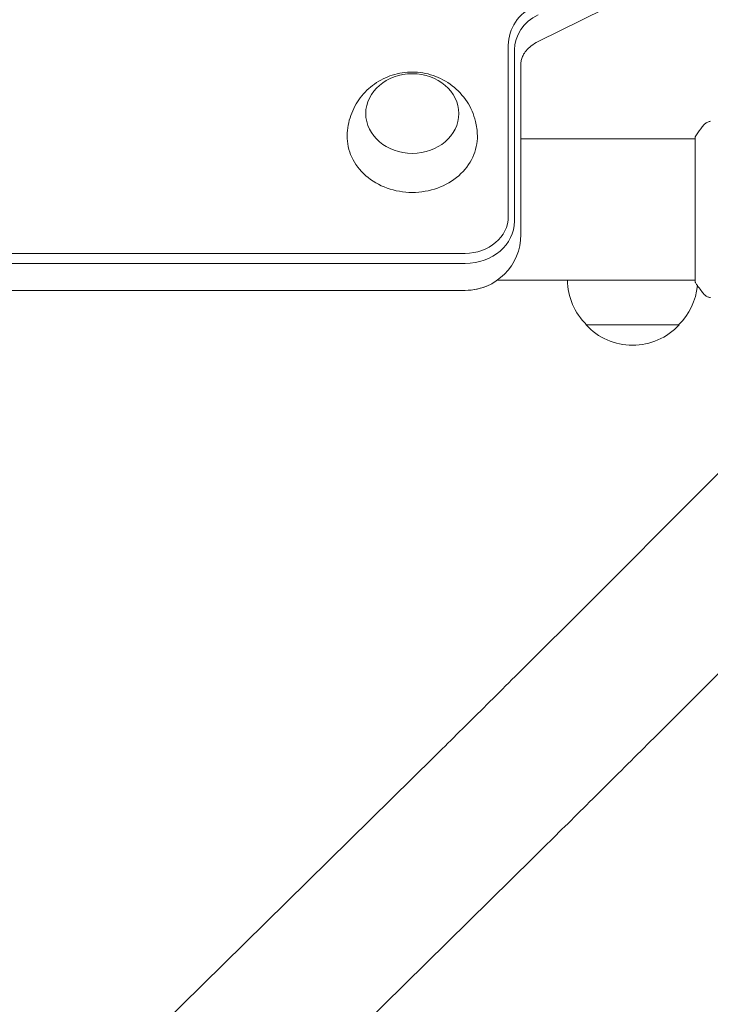
# Model space of a CAD drawing. Units: millimetres. Extents: x -5019 to 5185, y -3403 to 4045.
# Drawn here: x -285 to -100, y -1295 to -1031 of the extents above; entities that cross this region are included whole.
import ezdxf

# ---------------------------------------------------------------- set-up
doc = ezdxf.new("R2010")
doc.units = ezdxf.units.MM
doc.header["$LTSCALE"] = 20
doc.layers.add('2d', color=230, linetype='Continuous')

msp = doc.modelspace()

# ---------------------------------------------------------------- linework, layer by layer
at = {"layer": '2d', "lineweight": 0}
for p, q in [((-54.15, -991.38, 122.97), (-146.15, -1036.91, 122.97)), ((-154.19, -1037.87, 122.97), (-154.19, -1083.86, 122.97)), ((-152.53, -1039.16, 122.97), (-152.53, -1085.15, 122.97)), ((-150.8, -1042.76, 122.97), (-150.8, -1088.75, 122.97)), ((-104, -1063, 122.97), (-150.8, -1063, 122.97)), ((-104, -1062.5, 122.97), (-104, -1101.5, 122.97)), ((-916.2, -1093.81, 122.97), (-165.8, -1093.81, 122.97)), ((-916.2, -1096.52, 122.97), (-165.8, -1096.52, 122.97)), ((-104, -1101, 122.97), (-157.14, -1101, 122.97)), ((-165.8, -1103.73, 122.97), (-916.2, -1103.73, 122.97)), ((-916.2, -1103.75, 122.97), (-165.8, -1103.75, 122.97)), ((-108.3, -1113, 122.97), (-133.3, -1113, 122.97)), ((-141.1, -1196.23, 122.97), (-86.97, -1142.1, 122.97)), ((-114.23, -1223.1, 122.97), (-60.1, -1168.97, 122.97)), ((-174.23, -1229.11, 122.97), (-482.92, -1532.87, 122.97)), ((-147.57, -1256.2, 122.97), (-456.27, -1559.96, 122.97))]:
    msp.add_line(p, q, dxfattribs=at)
for centre, radius, start, end in [((-165.8, -1088.75, 122.97), 15, 270, 360), ((-121.3, -1100.81, 122.97), 17, 180.6413, 225.8135), ((-120.3, -1100.81, 122.97), 17, 314.1865, 354.5581), ((-120.8, -1101.48, 122.97), 17, 222.6679, 317.3321)]:
    msp.add_arc(centre, radius, start, end, dxfattribs=at)
for centre, major_axis, start_param, end_param in [((-139.8, -1037.87, 122.97), (-14.39, 0), -1.047198, 0), ((-139.8, -1039.16, 122.97), (-12.73, 0), -1.047198, 0), ((-165.8, -1092.36, 122.97), (13.27, 0), -1.570796, -1.071978)]:
    msp.add_ellipse(centre, major_axis=major_axis, ratio=0.857167, start_param=start_param, end_param=end_param, dxfattribs=at)
at = {"layer": '2d', "lineweight": 0, "extrusion": (0, 0, -1)}
msp.add_ellipse((-180, -1056.25, 122.97), major_axis=(-12.5, 0), ratio=0.857167, dxfattribs=at)
for centre, major_axis, start_param, end_param in [((-180, -1062.43, 122.97), (-17.5, 0), -1.570796, 0.01863), ((-180, -1062.43, 122.97), (17.5, 0), -0.01863, 1.570796), ((-165.8, -1083.86, 122.97), (11.61, 0), 0, 1.570796), ((-165.8, -1085.15, 122.97), (13.27, 0), 0, 1.570796), ((-165.8, -1085.15, 122.97), (13.27, 0), 0, 1.570796), ((-165.8, -1092.36, 122.97), (-13.27, 0), -2.069615, -1.570796)]:
    msp.add_ellipse(centre, major_axis=major_axis, ratio=0.857167, start_param=start_param, end_param=end_param, dxfattribs=at)
at = {"layer": '2d', "lineweight": 0}
for points, knots in [([(-146.15, -1036.91, 122.97), (-146.86, -1037.26, 122.97), (-147.49, -1037.66, 122.97), (-148.58, -1038.5, 122.97), (-149.03, -1038.93, 122.97), (-149.76, -1039.79, 122.97), (-150.03, -1040.22, 122.97), (-150.45, -1041.01, 122.97), (-150.58, -1041.39, 122.97), (-150.76, -1042.1, 122.97), (-150.8, -1042.43, 122.97), (-150.8, -1042.76, 122.97)], [5.235988, 5.235988, 5.235988, 5.235988, 5.445427, 5.445427, 5.654867, 5.654867, 5.864306, 5.864306, 6.073746, 6.073746, 6.283185, 6.283185, 6.283185, 6.283185]), ([(-197.5, -1062.15, 122.97), (-197.46, -1060.3, 122.97), (-197.11, -1058.46, 122.97), (-195.9, -1055.01, 122.97), (-195.02, -1053.41, 122.97), (-192.85, -1050.55, 122.97), (-191.55, -1049.32, 122.97), (-188.64, -1047.25, 122.97), (-187.02, -1046.47, 122.97), (-183.59, -1045.37, 122.97), (-181.78, -1045.09, 122.97), (-178.09, -1045.1, 122.97), (-176.21, -1045.4, 122.97), (-172.6, -1046.62, 122.97), (-170.85, -1047.53, 122.97), (-167.77, -1049.92, 122.97), (-166.4, -1051.36, 122.97), (-164.28, -1054.64, 122.97), (-163.48, -1056.44, 122.97), (-162.7, -1059.59, 122.97), (-162.53, -1060.87, 122.97), (-162.5, -1062.15, 122.97)], [0.01863, 0.01863, 0.01863, 0.01863, 0.29298, 0.29298, 0.575555, 0.575555, 0.879206, 0.879206, 1.212251, 1.212251, 1.573336, 1.573336, 1.946584, 1.946584, 2.306528, 2.306528, 2.635252, 2.635252, 2.932858, 2.932858, 3.122963, 3.122963, 3.122963, 3.122963]), ([(-104, -1062.5, 122.97), (-103.51, -1061.76, 122.97), (-103, -1061.03, 122.97), (-102.23, -1060.01, 122.97), (-101.98, -1059.7, 122.97), (-101.73, -1059.39, 122.97)], [0, 0, 0, 0, 2.660887, 2.660887, 3.904745, 3.904745, 3.904745, 3.904745]), ([(-101.73, -1059.39, 122.97), (-101.53, -1059.13, 122.97), (-101.28, -1058.91, 122.97), (-100.88, -1058.65, 122.97), (-100.74, -1058.58, 122.97), (-100.48, -1058.47, 122.97), (-100.36, -1058.42, 122.97), (-100.13, -1058.35, 122.97), (-100.01, -1058.33, 122.97), (-99.9, -1058.31, 122.97)], [0, 0, 0, 0, 0.971802, 0.971802, 1.448447, 1.448447, 1.834818, 1.834818, 2.252163, 2.252163, 2.252163, 2.252163]), ([(-101.73, -1104.61, 122.97), (-102.36, -1103.83, 122.97), (-102.99, -1102.99, 122.97), (-103.72, -1101.92, 122.97), (-103.86, -1101.71, 122.97), (-104, -1101.5, 122.97)], [0, 0, 0, 0, 3.150023, 3.150023, 3.901435, 3.901435, 3.901435, 3.901435]), ([(-99.9, -1105.69, 122.97), (-99.97, -1105.68, 122.97), (-100.05, -1105.66, 122.97), (-100.23, -1105.62, 122.97), (-100.32, -1105.59, 122.97), (-100.56, -1105.5, 122.97), (-100.71, -1105.44, 122.97), (-101.07, -1105.24, 122.97), (-101.28, -1105.08, 122.97), (-101.56, -1104.81, 122.97), (-101.65, -1104.72, 122.97), (-101.73, -1104.61, 122.97)], [0, 0, 0, 0, 0.281105, 0.281105, 0.591987, 0.591987, 1.075535, 1.075535, 1.846945, 1.846945, 2.242897, 2.242897, 2.242897, 2.242897]), ([(-99.9, -1105.69, 122.97), (-99.9, -1105.69, 122.97), (-99.9, -1105.69, 122.97), (-99.9, -1105.69, 122.97), (-99.9, -1105.69, 122.97), (-99.9, -1105.69, 122.97)], [0.00233076358, 0.00233076358, 0.00233076358, 0.00233076358, 0.00233614505, 0.00233614505, 0.00234726556, 0.00234726556, 0.00234726556, 0.00234726556]), ([(-141.1, -1196.23, 122.97), (-143.42, -1198.55, 122.97), (-145.74, -1200.86, 122.97), (-150.34, -1205.46, 122.97), (-152.64, -1207.74, 122.97), (-157.17, -1212.24, 122.97), (-159.41, -1214.47, 122.97), (-163.81, -1218.83, 122.97), (-165.97, -1220.96, 122.97), (-170.18, -1225.13, 122.97), (-172.24, -1227.15, 122.97), (-174.23, -1229.11, 122.97)], [3.1415927, 3.1415927, 3.1415927, 3.1415927, 3.2510145, 3.2510145, 3.3604363, 3.3604363, 3.4698581, 3.4698581, 3.57928, 3.57928, 3.6887018, 3.6887018, 3.6887018, 3.6887018]), ([(-114.23, -1223.1, 122.97), (-116.56, -1225.43, 122.97), (-118.89, -1227.76, 122.97), (-123.53, -1232.38, 122.97), (-125.83, -1234.67, 122.97), (-130.39, -1239.21, 122.97), (-132.64, -1241.44, 122.97), (-137.07, -1245.83, 122.97), (-139.25, -1247.98, 122.97), (-143.49, -1252.18, 122.97), (-145.57, -1254.22, 122.97), (-147.57, -1256.2, 122.97)], [3.1415927, 3.1415927, 3.1415927, 3.1415927, 3.2510145, 3.2510145, 3.3604363, 3.3604363, 3.4698581, 3.4698581, 3.57928, 3.57928, 3.6887018, 3.6887018, 3.6887018, 3.6887018])]:
    msp.add_open_spline(points, degree=3, knots=knots, dxfattribs=at)
msp.add_open_spline([(-101.73, -1104.61, 122.97), (-101.73, -1104.61, 122.97), (-101.73, -1104.61, 122.97), (-101.73, -1104.61, 122.97)], degree=3, dxfattribs=at)

doc.saveas('drawing.dxf')
